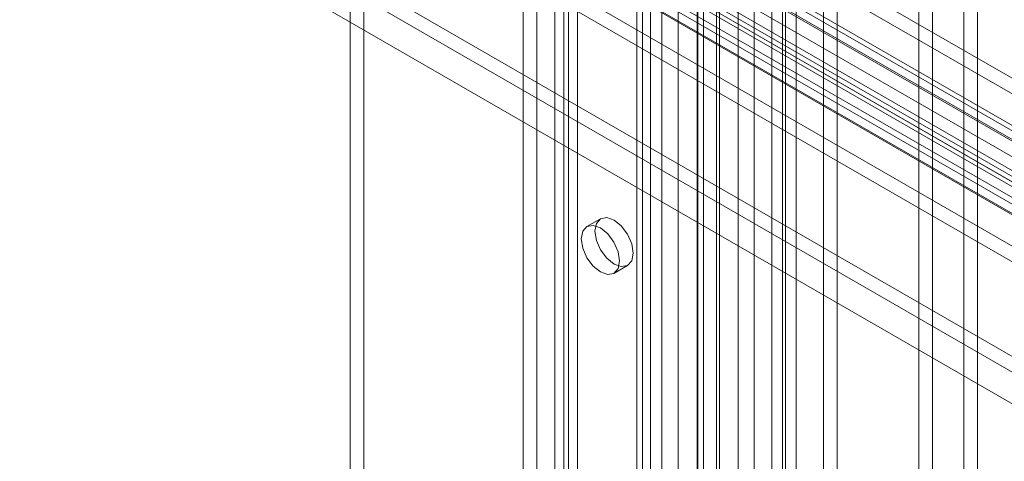
# Model space of a CAD drawing. Units: millimetres. Extents: x 0 to 420, y 0 to 297.
# Drawn here: x 360 to 373, y 94 to 99 of the extents above; entities that cross this region are included whole.
import ezdxf

# ---------------------------------------------------------------- set-up
doc = ezdxf.new("R2010")
doc.units = ezdxf.units.MM

msp = doc.modelspace()

# ---------------------------------------------------------------- linework, layer by layer
at = {"color": 7, "linetype": 'Continuous', "lineweight": 15}
for p, q in [((372.551, 74.123), (372.551, 209.242)), ((372.375, 209.14), (372.375, 74.021)), ((370.203, 73.497), (370.203, 207.954)), ((370.556, 207.954), (370.556, 73.497)), ((370.026, 73.395), (370.026, 207.852)), ((370.733, 73.395), (370.733, 207.852)), ((369.454, 78.726), (369.454, 207.449)), ((370.064, 78.757), (370.064, 207.48)), ((369.659, 207.367), (369.659, 78.643)), ((369.887, 78.655), (369.887, 207.378)), ((367.08, 207.171), (367.08, 81.287)), ((367.256, 207.273), (367.256, 81.39)), ((368.932, 78.063), (368.932, 207.191)), ((369.005, 78.202), (369.005, 207.233)), ((368.678, 207.045), (368.678, 77.117)), ((369.173, 207.154), (369.173, 78.026)), ((369.21, 78.12), (369.21, 207.15)), ((368.92, 207.007), (368.92, 77.08)), ((368.317, 206.661), (368.317, 80.777)), ((368.14, 206.559), (368.14, 80.675)), ((368.213, 80.573), (368.213, 206.457)), ((368.463, 80.573), (368.463, 206.457)), ((368.14, 80.471), (368.14, 206.354)), ((368.317, 80.369), (368.317, 206.252)), ((366.844, 79.927), (366.844, 205.81)), ((367.197, 205.81), (367.197, 79.927)), ((366.667, 79.825), (366.667, 205.708)), ((367.374, 79.825), (367.374, 205.708)), ((364.605, 141.439), (364.605, 92.447)), ((364.428, 141.337), (364.428, 92.345)), ((393.941, 86.394), (300.368, 140.413)), ((393.765, 86.292), (300.191, 140.311)), ((299.846, 140.102), (393.756, 85.889)), ((393.756, 85.684), (299.846, 139.898)), ((371.794, 139.262), (371.794, 89.181)), ((371.97, 139.16), (371.97, 89.079)), ((309.855, 134.256), (379.387, 94.116)), ((379.622, 93.98), (310.09, 134.12)), ((309.56, 134.086), (379.092, 93.946)), ((309.924, 134.104), (379.456, 93.964)), ((309.715, 133.743), (379.248, 93.603)), ((379.622, 93.64), (310.09, 133.78)), ((389.655, 87.321), (347.818, 111.473)), ((348.118, 111.503), (389.955, 87.351)), ((390.213, 87.202), (348.375, 111.355)), ((348.592, 111.376), (390.429, 87.224)), ((389.655, 87.117), (347.818, 111.269)), ((347.993, 111.287), (389.83, 87.135)), ((348.592, 111.172), (390.429, 87.02)), ((390.088, 86.986), (348.25, 111.138)), ((348.333, 110.954), (388.992, 87.483)), ((348.333, 110.546), (388.992, 87.074)), ((348.333, 110.342), (388.992, 86.87)), ((385.515, 87.653), (348.392, 109.083)), ((348.274, 108.947), (385.515, 87.449)), ((385.515, 87.449), (348.392, 108.879)), ((348.274, 108.539), (385.515, 87.04)), ((367.671, 96.663), (367.494, 96.561)), ((367.844, 95.954), (368.021, 96.056))]:
    msp.add_line(p, q, dxfattribs=at)
at = {"color": 7, "linetype": 'Continuous', "lineweight": 15, "flags": 128}
for points in [[(367.598, 96.502), (367.617, 96.601), (367.671, 96.663), (367.751, 96.678), (367.846, 96.645), (367.94, 96.569), (368.021, 96.461), (368.074, 96.337), (368.093, 96.217), (368.074, 96.118), (368.021, 96.056), (367.94, 96.041), (367.846, 96.074), (367.751, 96.15), (367.671, 96.258), (367.617, 96.382), (367.598, 96.502)], [(367.421, 96.4), (367.44, 96.499), (367.494, 96.561), (367.574, 96.576), (367.669, 96.543), (367.764, 96.467), (367.844, 96.359), (367.898, 96.235), (367.916, 96.115), (367.898, 96.016), (367.844, 95.954), (367.764, 95.939), (367.669, 95.972), (367.574, 96.048), (367.494, 96.156), (367.44, 96.28), (367.421, 96.4)]]:
    msp.add_lwpolyline(points, dxfattribs=at)

doc.saveas('drawing.dxf')
